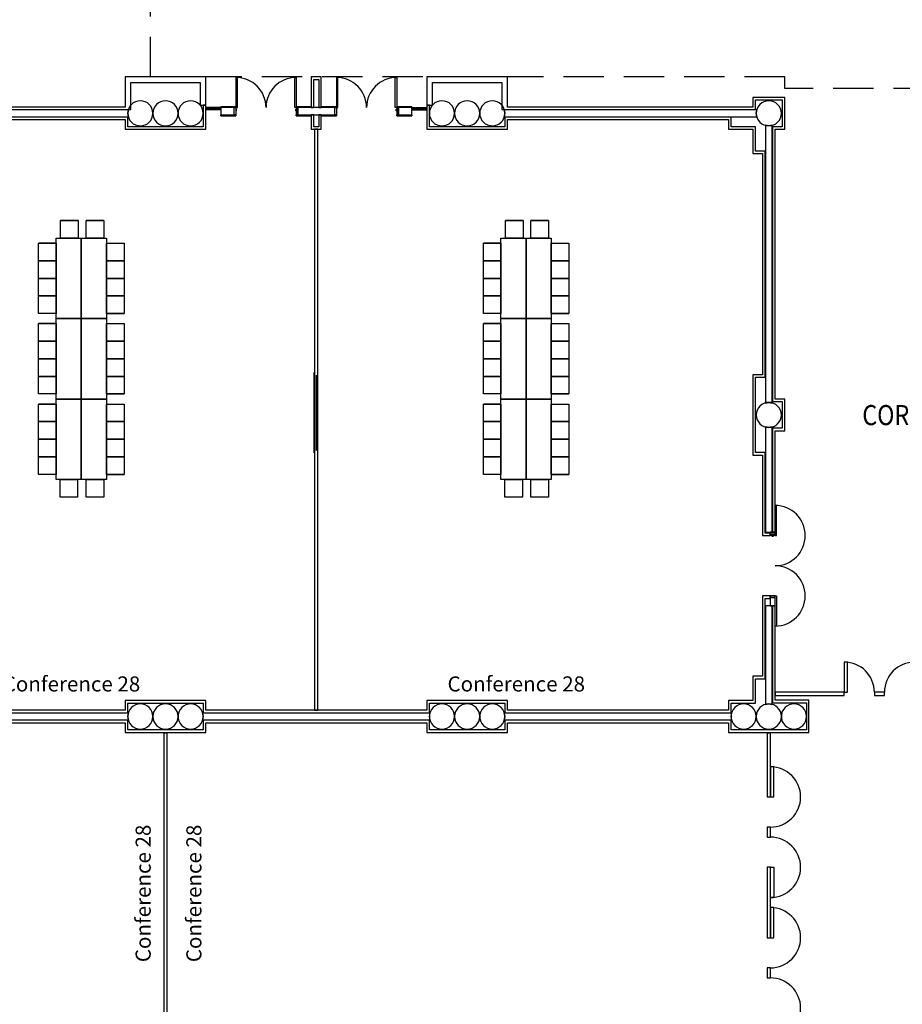
# Model space of a CAD drawing. Extents: x -3304 to 13937, y 587 to 12499.
# Drawn here: x 7234 to 8287, y 2869 to 4044 of the extents above; entities that cross this region are included whole.
import ezdxf

# ---------------------------------------------------------------- set-up
doc = ezdxf.new("R2010")
doc.units = 0
doc.header["$LTSCALE"] = 192
doc.header["$MEASUREMENT"] = 0
doc.linetypes.add('DASHED2', pattern=[0.375, 0.25, -0.125])
for name, color, linetype in [('A-COLS-EXTG-SCR', 250, 'Continuous'), ('A-DOOR', 150, 'Continuous'), ('A-GLAZ', 4, 'Continuous'), ('A-GLAZ-SILL', 63, 'Continuous'), ('A-WALL', 40, 'Continuous'), ('A-WALL-ABOV', 3, 'DASHED2'), ('A-WALL-EXTG-SCR', 250, 'Continuous'), ('A-WALL-FURD', 40, 'Continuous'), ('A-WALL-INFL', 80, 'Continuous'), ('A-WALL-MOVE', 60, 'Continuous'), ('S-COLS-EXTG-SCR', 250, 'Continuous')]:
    doc.layers.add(name, color=color, linetype=linetype)
doc.styles.add('TXT', font='txt_____.ttf')

# ---------------------------------------------------------------- blocks, each defined once
blk = doc.blocks.new('*U7')
at = {"style": 'TXT', "width": 0.85}
blk.add_text('CORRIDOR', height=24, dxfattribs=at).set_placement((2398.9, 3298))
blk = doc.blocks.new('A$C1E886D46')
at = {"color": 102}
for p, q in [((0, 5.5), (18, 5.5)), ((0, 5.5), (0, 4.2)), ((18, 4.2), (18, 5.5)), ((0, -5.5), (0, -4.2)), ((0, -5.5), (18, -5.5)), ((18, -4.2), (18, -5.5))]:
    blk.add_line(p, q, dxfattribs=at)

msp = doc.modelspace()

# ---------------------------------------------------------------- linework, layer by layer
for p, q in [((7303.4, 3804), (7282.4, 3804)), ((7303.4, 3804), (7282.4, 3804)), ((7282.4, 3783), (7282.4, 3804)), ((7282.4, 3804), (7303.4, 3804)), ((7303.4, 3804), (7282.4, 3804)), ((7282.4, 3783), (7282.4, 3804)), ((7282.4, 3804), (7303.4, 3804)), ((7303.4, 3804), (7282.4, 3804)), ((7303.4, 3804), (7303.4, 3783)), ((7303.4, 3804), (7303.4, 3783)), ((7333.9, 3804), (7312.9, 3804)), ((7333.9, 3804), (7312.9, 3804)), ((7312.9, 3783), (7312.9, 3804)), ((7312.9, 3804), (7333.9, 3804)), ((7333.9, 3804), (7312.9, 3804)), ((7312.9, 3783), (7312.9, 3804)), ((7312.9, 3804), (7333.9, 3804)), ((7333.9, 3804), (7312.9, 3804)), ((7333.9, 3804), (7333.9, 3783)), ((7333.9, 3804), (7333.9, 3783)), ((7834.2, 3804), (7813.2, 3804)), ((7834.2, 3804), (7813.2, 3804)), ((7813.2, 3783), (7813.2, 3804)), ((7813.2, 3804), (7834.2, 3804)), ((7834.2, 3804), (7813.2, 3804)), ((7813.2, 3783), (7813.2, 3804)), ((7813.2, 3804), (7834.2, 3804)), ((7834.2, 3804), (7813.2, 3804)), ((7834.2, 3804), (7834.2, 3783)), ((7834.2, 3804), (7834.2, 3783)), ((7864.7, 3804), (7843.7, 3804)), ((7864.7, 3804), (7843.7, 3804)), ((7843.7, 3783), (7843.7, 3804)), ((7843.7, 3804), (7864.7, 3804)), ((7864.7, 3804), (7843.7, 3804)), ((7843.7, 3783), (7843.7, 3804)), ((7843.7, 3804), (7864.7, 3804)), ((7864.7, 3804), (7843.7, 3804)), ((7864.7, 3804), (7864.7, 3783)), ((7864.7, 3804), (7864.7, 3783)), ((7256.1, 3756), (7256.1, 3777)), ((7256.1, 3777), (7277.1, 3777)), ((7277.1, 3777), (7256.1, 3777)), ((7256.1, 3756), (7256.1, 3777)), ((7256.1, 3777), (7277.1, 3777)), ((7277.1, 3777), (7256.1, 3777)), ((7277.1, 3687), (7277.1, 3783)), ((7277.1, 3783), (7307.1, 3783)), ((7277.1, 3777), (7277.1, 3756)), ((7277.1, 3777), (7277.1, 3756)), ((7303.4, 3783), (7282.4, 3783)), ((7303.4, 3783), (7282.4, 3783)), ((7307.1, 3783), (7307.1, 3687)), ((7307.1, 3687), (7307.1, 3783)), ((7307.1, 3783), (7337.1, 3783)), ((7333.9, 3783), (7312.9, 3783)), ((7333.9, 3783), (7312.9, 3783)), ((7337.1, 3783), (7337.1, 3687)), ((7337.1, 3756), (7337.1, 3777)), ((7337.1, 3777), (7358.1, 3777)), ((7337.1, 3756), (7337.1, 3777)), ((7337.1, 3777), (7358.1, 3777)), ((7358.1, 3777), (7358.1, 3756)), ((7358.1, 3777), (7358.1, 3756)), ((7786.9, 3756), (7786.9, 3777)), ((7786.9, 3777), (7807.9, 3777)), ((7807.9, 3777), (7786.9, 3777)), ((7786.9, 3756), (7786.9, 3777)), ((7786.9, 3777), (7807.9, 3777)), ((7807.9, 3777), (7786.9, 3777)), ((7807.9, 3687), (7807.9, 3783)), ((7807.9, 3783), (7837.9, 3783)), ((7807.9, 3777), (7807.9, 3756)), ((7807.9, 3777), (7807.9, 3756)), ((7834.2, 3783), (7813.2, 3783)), ((7834.2, 3783), (7813.2, 3783)), ((7837.9, 3783), (7837.9, 3687)), ((7837.9, 3687), (7837.9, 3783)), ((7837.9, 3783), (7867.9, 3783)), ((7864.7, 3783), (7843.7, 3783)), ((7864.7, 3783), (7843.7, 3783)), ((7867.9, 3783), (7867.9, 3687)), ((7867.9, 3756), (7867.9, 3777)), ((7867.9, 3777), (7888.9, 3777)), ((7867.9, 3756), (7867.9, 3777)), ((7867.9, 3777), (7888.9, 3777)), ((7888.9, 3777), (7888.9, 3756)), ((7888.9, 3777), (7888.9, 3756)), ((7277.1, 3756), (7256.1, 3756)), ((7277.1, 3756), (7256.1, 3756)), ((7256.1, 3735), (7256.1, 3756)), ((7256.1, 3756), (7277.1, 3756)), ((7277.1, 3756), (7256.1, 3756)), ((7256.1, 3735), (7256.1, 3756)), ((7256.1, 3756), (7277.1, 3756)), ((7277.1, 3756), (7256.1, 3756)), ((7277.1, 3756), (7277.1, 3735)), ((7277.1, 3756), (7277.1, 3735)), ((7337.1, 3735), (7337.1, 3756)), ((7337.1, 3756), (7358.1, 3756)), ((7337.1, 3735), (7337.1, 3756)), ((7337.1, 3756), (7358.1, 3756)), ((7358.1, 3756), (7337.1, 3756)), ((7337.1, 3756), (7358.1, 3756)), ((7358.1, 3756), (7337.1, 3756)), ((7337.1, 3756), (7358.1, 3756)), ((7358.1, 3756), (7358.1, 3735)), ((7358.1, 3756), (7358.1, 3735)), ((7807.9, 3756), (7786.9, 3756)), ((7807.9, 3756), (7786.9, 3756)), ((7786.9, 3735), (7786.9, 3756)), ((7786.9, 3756), (7807.9, 3756)), ((7807.9, 3756), (7786.9, 3756)), ((7786.9, 3735), (7786.9, 3756)), ((7786.9, 3756), (7807.9, 3756)), ((7807.9, 3756), (7786.9, 3756)), ((7807.9, 3756), (7807.9, 3735)), ((7807.9, 3756), (7807.9, 3735)), ((7867.9, 3735), (7867.9, 3756)), ((7867.9, 3756), (7888.9, 3756)), ((7867.9, 3735), (7867.9, 3756)), ((7867.9, 3756), (7888.9, 3756)), ((7888.9, 3756), (7867.9, 3756)), ((7867.9, 3756), (7888.9, 3756)), ((7888.9, 3756), (7867.9, 3756)), ((7867.9, 3756), (7888.9, 3756)), ((7888.9, 3756), (7888.9, 3735)), ((7888.9, 3756), (7888.9, 3735)), ((7256.1, 3714), (7256.1, 3735)), ((7256.1, 3735), (7277.1, 3735)), ((7277.1, 3735), (7256.1, 3735)), ((7256.1, 3714), (7256.1, 3735)), ((7256.1, 3735), (7277.1, 3735)), ((7277.1, 3735), (7256.1, 3735)), ((7277.1, 3735), (7256.1, 3735)), ((7277.1, 3735), (7256.1, 3735)), ((7277.1, 3735), (7277.1, 3714)), ((7277.1, 3735), (7277.1, 3714)), ((7358.1, 3735), (7337.1, 3735)), ((7337.1, 3735), (7358.1, 3735)), ((7358.1, 3735), (7337.1, 3735)), ((7337.1, 3735), (7358.1, 3735)), ((7337.1, 3714), (7337.1, 3735)), ((7337.1, 3735), (7358.1, 3735)), ((7337.1, 3714), (7337.1, 3735)), ((7337.1, 3735), (7358.1, 3735)), ((7358.1, 3735), (7358.1, 3714)), ((7358.1, 3735), (7358.1, 3714)), ((7786.9, 3714), (7786.9, 3735)), ((7786.9, 3735), (7807.9, 3735)), ((7807.9, 3735), (7786.9, 3735)), ((7786.9, 3714), (7786.9, 3735)), ((7786.9, 3735), (7807.9, 3735)), ((7807.9, 3735), (7786.9, 3735)), ((7807.9, 3735), (7786.9, 3735)), ((7807.9, 3735), (7786.9, 3735)), ((7807.9, 3735), (7807.9, 3714)), ((7807.9, 3735), (7807.9, 3714)), ((7888.9, 3735), (7867.9, 3735)), ((7867.9, 3735), (7888.9, 3735)), ((7888.9, 3735), (7867.9, 3735)), ((7867.9, 3735), (7888.9, 3735)), ((7867.9, 3714), (7867.9, 3735)), ((7867.9, 3735), (7888.9, 3735)), ((7867.9, 3714), (7867.9, 3735)), ((7867.9, 3735), (7888.9, 3735)), ((7888.9, 3735), (7888.9, 3714)), ((7888.9, 3735), (7888.9, 3714)), ((7277.1, 3714), (7256.1, 3714)), ((7277.1, 3714), (7256.1, 3714)), ((7256.1, 3693), (7256.1, 3714)), ((7256.1, 3714), (7277.1, 3714)), ((7277.1, 3714), (7256.1, 3714)), ((7256.1, 3693), (7256.1, 3714)), ((7256.1, 3714), (7277.1, 3714)), ((7277.1, 3714), (7256.1, 3714)), ((7277.1, 3714), (7277.1, 3693)), ((7277.1, 3714), (7277.1, 3693)), ((7337.1, 3693), (7337.1, 3714)), ((7337.1, 3714), (7358.1, 3714)), ((7337.1, 3693), (7337.1, 3714)), ((7337.1, 3714), (7358.1, 3714)), ((7358.1, 3714), (7337.1, 3714)), ((7337.1, 3714), (7358.1, 3714)), ((7358.1, 3714), (7337.1, 3714)), ((7337.1, 3714), (7358.1, 3714)), ((7358.1, 3714), (7358.1, 3693)), ((7358.1, 3714), (7358.1, 3693)), ((7807.9, 3714), (7786.9, 3714)), ((7807.9, 3714), (7786.9, 3714)), ((7786.9, 3693), (7786.9, 3714)), ((7786.9, 3714), (7807.9, 3714)), ((7807.9, 3714), (7786.9, 3714)), ((7786.9, 3693), (7786.9, 3714)), ((7786.9, 3714), (7807.9, 3714)), ((7807.9, 3714), (7786.9, 3714)), ((7807.9, 3714), (7807.9, 3693)), ((7807.9, 3714), (7807.9, 3693)), ((7867.9, 3693), (7867.9, 3714)), ((7867.9, 3714), (7888.9, 3714)), ((7867.9, 3693), (7867.9, 3714)), ((7867.9, 3714), (7888.9, 3714)), ((7888.9, 3714), (7867.9, 3714)), ((7867.9, 3714), (7888.9, 3714)), ((7888.9, 3714), (7867.9, 3714)), ((7867.9, 3714), (7888.9, 3714)), ((7888.9, 3714), (7888.9, 3693)), ((7888.9, 3714), (7888.9, 3693)), ((7277.1, 3693), (7256.1, 3693)), ((7277.1, 3693), (7256.1, 3693)), ((7358.1, 3693), (7337.1, 3693)), ((7337.1, 3693), (7358.1, 3693)), ((7358.1, 3693), (7337.1, 3693)), ((7337.1, 3693), (7358.1, 3693)), ((7807.9, 3693), (7786.9, 3693)), ((7807.9, 3693), (7786.9, 3693)), ((7888.9, 3693), (7867.9, 3693)), ((7867.9, 3693), (7888.9, 3693)), ((7888.9, 3693), (7867.9, 3693)), ((7867.9, 3693), (7888.9, 3693)), ((7256.1, 3660), (7256.1, 3681)), ((7256.1, 3681), (7277.1, 3681)), ((7277.1, 3681), (7256.1, 3681)), ((7256.1, 3660), (7256.1, 3681)), ((7256.1, 3681), (7277.1, 3681)), ((7277.1, 3681), (7256.1, 3681)), ((7277.1, 3591), (7277.1, 3687)), ((7277.1, 3687), (7307.1, 3687)), ((7307.1, 3687), (7277.1, 3687)), ((7277.1, 3681), (7277.1, 3660)), ((7277.1, 3681), (7277.1, 3660)), ((7307.1, 3687), (7307.1, 3591)), ((7337.1, 3687), (7307.1, 3687)), ((7307.1, 3591), (7307.1, 3687)), ((7307.1, 3687), (7337.1, 3687)), ((7337.1, 3687), (7337.1, 3591)), ((7337.1, 3660), (7337.1, 3681)), ((7337.1, 3681), (7358.1, 3681)), ((7337.1, 3660), (7337.1, 3681)), ((7337.1, 3681), (7358.1, 3681)), ((7358.1, 3681), (7358.1, 3660)), ((7358.1, 3681), (7358.1, 3660)), ((7786.9, 3660), (7786.9, 3681)), ((7786.9, 3681), (7807.9, 3681)), ((7807.9, 3681), (7786.9, 3681)), ((7786.9, 3660), (7786.9, 3681)), ((7786.9, 3681), (7807.9, 3681)), ((7807.9, 3681), (7786.9, 3681)), ((7807.9, 3591), (7807.9, 3687)), ((7807.9, 3687), (7837.9, 3687)), ((7837.9, 3687), (7807.9, 3687)), ((7807.9, 3681), (7807.9, 3660)), ((7807.9, 3681), (7807.9, 3660)), ((7837.9, 3687), (7837.9, 3591)), ((7867.9, 3687), (7837.9, 3687)), ((7837.9, 3591), (7837.9, 3687)), ((7837.9, 3687), (7867.9, 3687)), ((7867.9, 3687), (7867.9, 3591)), ((7867.9, 3660), (7867.9, 3681)), ((7867.9, 3681), (7888.9, 3681)), ((7867.9, 3660), (7867.9, 3681)), ((7867.9, 3681), (7888.9, 3681)), ((7888.9, 3681), (7888.9, 3660)), ((7888.9, 3681), (7888.9, 3660)), ((7277.1, 3660), (7256.1, 3660)), ((7277.1, 3660), (7256.1, 3660)), ((7256.1, 3639), (7256.1, 3660)), ((7256.1, 3660), (7277.1, 3660)), ((7277.1, 3660), (7256.1, 3660)), ((7256.1, 3639), (7256.1, 3660)), ((7256.1, 3660), (7277.1, 3660)), ((7277.1, 3660), (7256.1, 3660)), ((7277.1, 3660), (7277.1, 3639)), ((7277.1, 3660), (7277.1, 3639)), ((7337.1, 3639), (7337.1, 3660)), ((7337.1, 3660), (7358.1, 3660)), ((7337.1, 3639), (7337.1, 3660)), ((7337.1, 3660), (7358.1, 3660)), ((7358.1, 3660), (7337.1, 3660)), ((7337.1, 3660), (7358.1, 3660)), ((7358.1, 3660), (7337.1, 3660)), ((7337.1, 3660), (7358.1, 3660)), ((7358.1, 3660), (7358.1, 3639)), ((7358.1, 3660), (7358.1, 3639)), ((7807.9, 3660), (7786.9, 3660)), ((7807.9, 3660), (7786.9, 3660)), ((7786.9, 3639), (7786.9, 3660)), ((7786.9, 3660), (7807.9, 3660)), ((7807.9, 3660), (7786.9, 3660)), ((7786.9, 3639), (7786.9, 3660)), ((7786.9, 3660), (7807.9, 3660)), ((7807.9, 3660), (7786.9, 3660)), ((7807.9, 3660), (7807.9, 3639)), ((7807.9, 3660), (7807.9, 3639)), ((7867.9, 3639), (7867.9, 3660)), ((7867.9, 3660), (7888.9, 3660)), ((7867.9, 3639), (7867.9, 3660)), ((7867.9, 3660), (7888.9, 3660)), ((7888.9, 3660), (7867.9, 3660)), ((7867.9, 3660), (7888.9, 3660)), ((7888.9, 3660), (7867.9, 3660)), ((7867.9, 3660), (7888.9, 3660)), ((7888.9, 3660), (7888.9, 3639)), ((7888.9, 3660), (7888.9, 3639)), ((7256.1, 3618), (7256.1, 3639)), ((7256.1, 3639), (7277.1, 3639)), ((7277.1, 3639), (7256.1, 3639)), ((7256.1, 3618), (7256.1, 3639)), ((7256.1, 3639), (7277.1, 3639)), ((7277.1, 3639), (7256.1, 3639)), ((7277.1, 3639), (7256.1, 3639)), ((7277.1, 3639), (7256.1, 3639)), ((7277.1, 3639), (7277.1, 3618)), ((7277.1, 3639), (7277.1, 3618)), ((7358.1, 3639), (7337.1, 3639)), ((7337.1, 3639), (7358.1, 3639)), ((7358.1, 3639), (7337.1, 3639)), ((7337.1, 3639), (7358.1, 3639)), ((7337.1, 3618), (7337.1, 3639)), ((7337.1, 3639), (7358.1, 3639)), ((7337.1, 3618), (7337.1, 3639)), ((7337.1, 3639), (7358.1, 3639)), ((7358.1, 3639), (7358.1, 3618)), ((7358.1, 3639), (7358.1, 3618)), ((7786.9, 3618), (7786.9, 3639)), ((7786.9, 3639), (7807.9, 3639)), ((7807.9, 3639), (7786.9, 3639)), ((7786.9, 3618), (7786.9, 3639)), ((7786.9, 3639), (7807.9, 3639)), ((7807.9, 3639), (7786.9, 3639)), ((7807.9, 3639), (7786.9, 3639)), ((7807.9, 3639), (7786.9, 3639)), ((7807.9, 3639), (7807.9, 3618)), ((7807.9, 3639), (7807.9, 3618)), ((7888.9, 3639), (7867.9, 3639)), ((7867.9, 3639), (7888.9, 3639)), ((7888.9, 3639), (7867.9, 3639)), ((7867.9, 3639), (7888.9, 3639)), ((7867.9, 3618), (7867.9, 3639)), ((7867.9, 3639), (7888.9, 3639)), ((7867.9, 3618), (7867.9, 3639)), ((7867.9, 3639), (7888.9, 3639)), ((7888.9, 3639), (7888.9, 3618)), ((7888.9, 3639), (7888.9, 3618)), ((7277.1, 3618), (7256.1, 3618)), ((7277.1, 3618), (7256.1, 3618)), ((7256.1, 3597), (7256.1, 3618)), ((7256.1, 3618), (7277.1, 3618)), ((7277.1, 3618), (7256.1, 3618)), ((7256.1, 3597), (7256.1, 3618)), ((7256.1, 3618), (7277.1, 3618)), ((7277.1, 3618), (7256.1, 3618)), ((7277.1, 3618), (7277.1, 3597)), ((7277.1, 3618), (7277.1, 3597)), ((7337.1, 3597), (7337.1, 3618)), ((7337.1, 3618), (7358.1, 3618)), ((7337.1, 3597), (7337.1, 3618)), ((7337.1, 3618), (7358.1, 3618)), ((7358.1, 3618), (7337.1, 3618)), ((7337.1, 3618), (7358.1, 3618)), ((7358.1, 3618), (7337.1, 3618)), ((7337.1, 3618), (7358.1, 3618)), ((7358.1, 3618), (7358.1, 3597)), ((7358.1, 3618), (7358.1, 3597)), ((7807.9, 3618), (7786.9, 3618)), ((7807.9, 3618), (7786.9, 3618)), ((7786.9, 3597), (7786.9, 3618)), ((7786.9, 3618), (7807.9, 3618)), ((7807.9, 3618), (7786.9, 3618)), ((7786.9, 3597), (7786.9, 3618)), ((7786.9, 3618), (7807.9, 3618)), ((7807.9, 3618), (7786.9, 3618)), ((7807.9, 3618), (7807.9, 3597)), ((7807.9, 3618), (7807.9, 3597)), ((7867.9, 3597), (7867.9, 3618)), ((7867.9, 3618), (7888.9, 3618)), ((7867.9, 3597), (7867.9, 3618)), ((7867.9, 3618), (7888.9, 3618)), ((7888.9, 3618), (7867.9, 3618)), ((7867.9, 3618), (7888.9, 3618)), ((7888.9, 3618), (7867.9, 3618)), ((7867.9, 3618), (7888.9, 3618)), ((7888.9, 3618), (7888.9, 3597)), ((7888.9, 3618), (7888.9, 3597)), ((7277.1, 3597), (7256.1, 3597)), ((7277.1, 3597), (7256.1, 3597)), ((7358.1, 3597), (7337.1, 3597)), ((7337.1, 3597), (7358.1, 3597)), ((7358.1, 3597), (7337.1, 3597)), ((7337.1, 3597), (7358.1, 3597)), ((7807.9, 3597), (7786.9, 3597)), ((7807.9, 3597), (7786.9, 3597)), ((7888.9, 3597), (7867.9, 3597)), ((7867.9, 3597), (7888.9, 3597)), ((7888.9, 3597), (7867.9, 3597)), ((7867.9, 3597), (7888.9, 3597)), ((7256.1, 3564), (7256.1, 3585)), ((7256.1, 3585), (7277.1, 3585)), ((7277.1, 3585), (7256.1, 3585)), ((7256.1, 3564), (7256.1, 3585)), ((7256.1, 3585), (7277.1, 3585)), ((7277.1, 3585), (7256.1, 3585)), ((7277.1, 3495), (7277.1, 3591)), ((7277.1, 3591), (7307.1, 3591)), ((7307.1, 3591), (7277.1, 3591)), ((7277.1, 3585), (7277.1, 3564)), ((7277.1, 3585), (7277.1, 3564)), ((7307.1, 3591), (7307.1, 3495)), ((7337.1, 3591), (7307.1, 3591)), ((7307.1, 3495), (7307.1, 3591)), ((7307.1, 3591), (7337.1, 3591)), ((7337.1, 3591), (7337.1, 3495)), ((7337.1, 3564), (7337.1, 3585)), ((7337.1, 3585), (7358.1, 3585)), ((7337.1, 3564), (7337.1, 3585)), ((7337.1, 3585), (7358.1, 3585)), ((7358.1, 3585), (7358.1, 3564)), ((7358.1, 3585), (7358.1, 3564)), ((7786.9, 3564), (7786.9, 3585)), ((7786.9, 3585), (7807.9, 3585)), ((7807.9, 3585), (7786.9, 3585)), ((7786.9, 3564), (7786.9, 3585)), ((7786.9, 3585), (7807.9, 3585)), ((7807.9, 3585), (7786.9, 3585)), ((7807.9, 3495), (7807.9, 3591)), ((7807.9, 3591), (7837.9, 3591)), ((7837.9, 3591), (7807.9, 3591)), ((7807.9, 3585), (7807.9, 3564)), ((7807.9, 3585), (7807.9, 3564)), ((7837.9, 3591), (7837.9, 3495)), ((7867.9, 3591), (7837.9, 3591)), ((7837.9, 3495), (7837.9, 3591)), ((7837.9, 3591), (7867.9, 3591)), ((7867.9, 3591), (7867.9, 3495)), ((7867.9, 3564), (7867.9, 3585)), ((7867.9, 3585), (7888.9, 3585)), ((7867.9, 3564), (7867.9, 3585)), ((7867.9, 3585), (7888.9, 3585)), ((7888.9, 3585), (7888.9, 3564)), ((7888.9, 3585), (7888.9, 3564)), ((7277.1, 3564), (7256.1, 3564)), ((7277.1, 3564), (7256.1, 3564)), ((7256.1, 3543), (7256.1, 3564)), ((7256.1, 3564), (7277.1, 3564)), ((7277.1, 3564), (7256.1, 3564)), ((7256.1, 3543), (7256.1, 3564)), ((7256.1, 3564), (7277.1, 3564)), ((7277.1, 3564), (7256.1, 3564)), ((7277.1, 3564), (7277.1, 3543)), ((7277.1, 3564), (7277.1, 3543)), ((7337.1, 3543), (7337.1, 3564)), ((7337.1, 3564), (7358.1, 3564)), ((7337.1, 3543), (7337.1, 3564)), ((7337.1, 3564), (7358.1, 3564)), ((7358.1, 3564), (7337.1, 3564)), ((7337.1, 3564), (7358.1, 3564)), ((7358.1, 3564), (7337.1, 3564)), ((7337.1, 3564), (7358.1, 3564)), ((7358.1, 3564), (7358.1, 3543)), ((7358.1, 3564), (7358.1, 3543)), ((7807.9, 3564), (7786.9, 3564)), ((7807.9, 3564), (7786.9, 3564)), ((7786.9, 3543), (7786.9, 3564)), ((7786.9, 3564), (7807.9, 3564)), ((7807.9, 3564), (7786.9, 3564)), ((7786.9, 3543), (7786.9, 3564)), ((7786.9, 3564), (7807.9, 3564)), ((7807.9, 3564), (7786.9, 3564)), ((7807.9, 3564), (7807.9, 3543)), ((7807.9, 3564), (7807.9, 3543)), ((7867.9, 3543), (7867.9, 3564)), ((7867.9, 3564), (7888.9, 3564)), ((7867.9, 3543), (7867.9, 3564)), ((7867.9, 3564), (7888.9, 3564)), ((7888.9, 3564), (7867.9, 3564)), ((7867.9, 3564), (7888.9, 3564)), ((7888.9, 3564), (7867.9, 3564)), ((7867.9, 3564), (7888.9, 3564)), ((7888.9, 3564), (7888.9, 3543)), ((7888.9, 3564), (7888.9, 3543)), ((7256.1, 3522), (7256.1, 3543)), ((7256.1, 3543), (7277.1, 3543)), ((7277.1, 3543), (7256.1, 3543)), ((7256.1, 3522), (7256.1, 3543)), ((7256.1, 3543), (7277.1, 3543)), ((7277.1, 3543), (7256.1, 3543)), ((7277.1, 3543), (7256.1, 3543)), ((7277.1, 3543), (7256.1, 3543)), ((7277.1, 3543), (7277.1, 3522)), ((7277.1, 3543), (7277.1, 3522)), ((7358.1, 3543), (7337.1, 3543)), ((7337.1, 3543), (7358.1, 3543)), ((7358.1, 3543), (7337.1, 3543)), ((7337.1, 3543), (7358.1, 3543)), ((7337.1, 3522), (7337.1, 3543)), ((7337.1, 3543), (7358.1, 3543)), ((7337.1, 3522), (7337.1, 3543)), ((7337.1, 3543), (7358.1, 3543)), ((7358.1, 3543), (7358.1, 3522)), ((7358.1, 3543), (7358.1, 3522)), ((7786.9, 3522), (7786.9, 3543)), ((7786.9, 3543), (7807.9, 3543)), ((7807.9, 3543), (7786.9, 3543)), ((7786.9, 3522), (7786.9, 3543)), ((7786.9, 3543), (7807.9, 3543)), ((7807.9, 3543), (7786.9, 3543)), ((7807.9, 3543), (7786.9, 3543)), ((7807.9, 3543), (7786.9, 3543)), ((7807.9, 3543), (7807.9, 3522)), ((7807.9, 3543), (7807.9, 3522)), ((7888.9, 3543), (7867.9, 3543)), ((7867.9, 3543), (7888.9, 3543)), ((7888.9, 3543), (7867.9, 3543)), ((7867.9, 3543), (7888.9, 3543)), ((7867.9, 3522), (7867.9, 3543)), ((7867.9, 3543), (7888.9, 3543)), ((7867.9, 3522), (7867.9, 3543)), ((7867.9, 3543), (7888.9, 3543)), ((7888.9, 3543), (7888.9, 3522)), ((7888.9, 3543), (7888.9, 3522)), ((7277.1, 3522), (7256.1, 3522)), ((7277.1, 3522), (7256.1, 3522)), ((7256.1, 3501), (7256.1, 3522)), ((7256.1, 3522), (7277.1, 3522)), ((7277.1, 3522), (7256.1, 3522)), ((7256.1, 3501), (7256.1, 3522)), ((7256.1, 3522), (7277.1, 3522)), ((7277.1, 3522), (7256.1, 3522)), ((7277.1, 3522), (7277.1, 3501)), ((7277.1, 3522), (7277.1, 3501)), ((7337.1, 3501), (7337.1, 3522)), ((7337.1, 3522), (7358.1, 3522)), ((7337.1, 3501), (7337.1, 3522)), ((7337.1, 3522), (7358.1, 3522)), ((7358.1, 3522), (7337.1, 3522)), ((7337.1, 3522), (7358.1, 3522)), ((7358.1, 3522), (7337.1, 3522)), ((7337.1, 3522), (7358.1, 3522)), ((7358.1, 3522), (7358.1, 3501)), ((7358.1, 3522), (7358.1, 3501)), ((7807.9, 3522), (7786.9, 3522)), ((7807.9, 3522), (7786.9, 3522)), ((7786.9, 3501), (7786.9, 3522)), ((7786.9, 3522), (7807.9, 3522)), ((7807.9, 3522), (7786.9, 3522)), ((7786.9, 3501), (7786.9, 3522)), ((7786.9, 3522), (7807.9, 3522)), ((7807.9, 3522), (7786.9, 3522)), ((7807.9, 3522), (7807.9, 3501)), ((7807.9, 3522), (7807.9, 3501)), ((7867.9, 3501), (7867.9, 3522)), ((7867.9, 3522), (7888.9, 3522)), ((7867.9, 3501), (7867.9, 3522)), ((7867.9, 3522), (7888.9, 3522)), ((7888.9, 3522), (7867.9, 3522)), ((7867.9, 3522), (7888.9, 3522)), ((7888.9, 3522), (7867.9, 3522)), ((7867.9, 3522), (7888.9, 3522)), ((7888.9, 3522), (7888.9, 3501)), ((7888.9, 3522), (7888.9, 3501)), ((7277.1, 3501), (7256.1, 3501)), ((7277.1, 3501), (7256.1, 3501)), ((7307.1, 3495), (7277.1, 3495)), ((7302.7, 3495), (7281.7, 3495)), ((7302.7, 3495), (7281.7, 3495)), ((7281.7, 3474), (7281.7, 3495)), ((7281.7, 3495), (7302.7, 3495)), ((7302.7, 3495), (7281.7, 3495)), ((7281.7, 3474), (7281.7, 3495)), ((7281.7, 3495), (7302.7, 3495)), ((7302.7, 3495), (7281.7, 3495)), ((7302.7, 3495), (7302.7, 3474)), ((7302.7, 3495), (7302.7, 3474)), ((7337.1, 3495), (7307.1, 3495)), ((7333.9, 3495), (7312.9, 3495)), ((7333.9, 3495), (7312.9, 3495)), ((7312.9, 3474), (7312.9, 3495)), ((7312.9, 3495), (7333.9, 3495)), ((7333.9, 3495), (7312.9, 3495)), ((7312.9, 3474), (7312.9, 3495)), ((7312.9, 3495), (7333.9, 3495)), ((7333.9, 3495), (7312.9, 3495)), ((7333.9, 3495), (7333.9, 3474)), ((7333.9, 3495), (7333.9, 3474)), ((7358.1, 3501), (7337.1, 3501)), ((7337.1, 3501), (7358.1, 3501)), ((7358.1, 3501), (7337.1, 3501)), ((7337.1, 3501), (7358.1, 3501)), ((7807.9, 3501), (7786.9, 3501)), ((7807.9, 3501), (7786.9, 3501)), ((7837.9, 3495), (7807.9, 3495)), ((7833.4, 3495), (7812.4, 3495)), ((7833.4, 3495), (7812.4, 3495)), ((7812.4, 3474), (7812.4, 3495)), ((7812.4, 3495), (7833.4, 3495)), ((7833.4, 3495), (7812.4, 3495)), ((7812.4, 3474), (7812.4, 3495)), ((7812.4, 3495), (7833.4, 3495)), ((7833.4, 3495), (7812.4, 3495)), ((7833.4, 3495), (7833.4, 3474)), ((7833.4, 3495), (7833.4, 3474)), ((7867.9, 3495), (7837.9, 3495)), ((7864.7, 3495), (7843.7, 3495)), ((7864.7, 3495), (7843.7, 3495)), ((7843.7, 3474), (7843.7, 3495)), ((7843.7, 3495), (7864.7, 3495)), ((7864.7, 3495), (7843.7, 3495)), ((7843.7, 3474), (7843.7, 3495)), ((7843.7, 3495), (7864.7, 3495)), ((7864.7, 3495), (7843.7, 3495)), ((7864.7, 3495), (7864.7, 3474)), ((7864.7, 3495), (7864.7, 3474)), ((7888.9, 3501), (7867.9, 3501)), ((7867.9, 3501), (7888.9, 3501)), ((7888.9, 3501), (7867.9, 3501)), ((7867.9, 3501), (7888.9, 3501)), ((7302.7, 3474), (7281.7, 3474)), ((7302.7, 3474), (7281.7, 3474)), ((7333.9, 3474), (7312.9, 3474)), ((7333.9, 3474), (7312.9, 3474)), ((7833.4, 3474), (7812.4, 3474)), ((7833.4, 3474), (7812.4, 3474)), ((7864.7, 3474), (7843.7, 3474)), ((7864.7, 3474), (7843.7, 3474))]:
    msp.add_line(p, q)
at = {"layer": 'A-COLS-EXTG-SCR', "color": 250, "linetype": 'Continuous'}
for centre, start, end in [((7377.5, 3932), 0, 180), ((7437.5, 3932), 0, 180), ((7737.5, 3932), 0, 180), ((7797.5, 3932), 0, 180), ((7377.5, 3932), 180, 0), ((7437.5, 3932), 180, 0), ((7737.5, 3932), 180, 0), ((7797.5, 3932), 180, 0), ((7377.5, 3212), 0, 180), ((7437.5, 3212), 0, 180), ((7737.5, 3212), 0, 180), ((7797.5, 3212), 0, 180), ((8097.5, 3212), 0, 180), ((8157.5, 3212), 0, 180), ((7377.5, 3212), 180, 0), ((7437.5, 3212), 180, 0), ((7737.5, 3212), 180, 0), ((7797.5, 3212), 180, 0), ((8097.5, 3212), 180, 0), ((8157.5, 3212), 180, 0)]:
    msp.add_arc(centre, 15, start, end, dxfattribs=at)
at = {"layer": 'A-DOOR', "color": 150, "linetype": 'Continuous'}
for points in [[(7491.5, 3938.8), (7493.3, 3938.8), (7493.3, 3974.8), (7491.5, 3974.8)], [(7563.5, 3938.8), (7561.8, 3938.8), (7561.8, 3974.8), (7563.5, 3974.8)], [(7611.5, 3938.8), (7613.3, 3938.8), (7613.3, 3974.8), (7611.5, 3974.8)], [(7683.5, 3938.8), (7681.8, 3938.8), (7681.8, 3974.8), (7683.5, 3974.8)], [(7491.5, 3930.3), (7489.5, 3930.3), (7489.5, 3938.8), (7491.5, 3938.8)], [(7563.5, 3930.3), (7565.5, 3930.3), (7565.5, 3938.8), (7563.5, 3938.8)], [(7611.5, 3930.3), (7609.5, 3930.3), (7609.5, 3938.8), (7611.5, 3938.8)], [(7683.5, 3930.3), (7685.5, 3930.3), (7685.5, 3938.8), (7683.5, 3938.8)], [(7491.5, 3935), (7492.2, 3935), (7492.2, 3937), (7491.5, 3937)], [(7563.5, 3935), (7562.9, 3935), (7562.9, 3937), (7563.5, 3937)], [(7611.5, 3935), (7612.2, 3935), (7612.2, 3937), (7611.5, 3937)], [(7683.5, 3935), (7682.9, 3935), (7682.9, 3937), (7683.5, 3937)], [(8135, 3428), (8136.8, 3428), (8136.8, 3464), (8135, 3464)], [(8129, 3428), (8129, 3430), (8135, 3430), (8135, 3428)], [(8131.3, 3428), (8131.3, 3427.4), (8133.3, 3427.4), (8133.3, 3428)], [(8129, 3356), (8129, 3354), (8135, 3354), (8135, 3356)], [(8131.3, 3356), (8131.3, 3356.6), (8133.3, 3356.6), (8133.3, 3356)], [(8135, 3356), (8136.8, 3356), (8136.8, 3320), (8135, 3320)]]:
    msp.add_lwpolyline(points, close=True, dxfattribs=at)
for centre, start, end in [((7491.5, 3938.8), 0, 90), ((7563.5, 3938.8), 90, 180), ((7611.5, 3938.8), 0, 90), ((7683.5, 3938.8), 90, 180), ((8135, 3428), 270, 90), ((8135, 3356), 270, 90)]:
    msp.add_arc(centre, 36, start, end, dxfattribs=at)
at = {"layer": 'A-GLAZ'}
for p, q in [((7473.5, 3937.8), (7455.5, 3937.8)), ((7701.5, 3937.8), (7719.5, 3937.8)), ((7473.5, 3937), (7455.5, 3937)), ((7701.5, 3937), (7719.5, 3937))]:
    msp.add_line(p, q, dxfattribs=at)
at = {"layer": 'A-GLAZ-SILL'}
for p, q in [((7473.5, 3938.8), (7455.5, 3938.8)), ((7701.5, 3938.8), (7719.5, 3938.8)), ((7473.5, 3936), (7455.5, 3936)), ((7701.5, 3936), (7719.5, 3936))]:
    msp.add_line(p, q, dxfattribs=at)
at = {"layer": 'A-WALL', "color": 40, "linetype": 'Continuous'}
for p, q in [((8135, 3432), (8129, 3432)), ((8129, 3432), (8129, 3430)), ((8135, 3430), (8135, 3432)), ((8129, 3430), (8135, 3430)), ((8135, 3354), (8129, 3354)), ((8129, 3354), (8129, 3344)), ((8135, 3344), (8135, 3354)), ((8129, 3344), (8135, 3344))]:
    msp.add_line(p, q, dxfattribs=at)
at = {"layer": 'A-WALL-ABOV'}
msp.add_lwpolyline([(8828.5, 3961.5), (8146.5, 3961.5), (8146.5, 3975.5), (7389.5, 3975.5), (7389.5, 4259), (9219.5, 4259)], dxfattribs=at)
at = {"layer": 'A-WALL-EXTG-SCR', "color": 250, "linetype": 'Continuous'}
for p, q in [((7363.3, 3936), (7061.7, 3936)), ((7061.7, 3928), (7363.3, 3928)), ((7362.5, 3932), (7363.3, 3936)), ((7363.3, 3928), (7362.5, 3932)), ((7811.7, 3936), (7812.5, 3932)), ((8113.3, 3936), (7811.7, 3936)), ((7812.5, 3932), (7811.7, 3928)), ((7811.7, 3928), (8113.3, 3928)), ((8112.5, 3932), (8113.3, 3936)), ((8113.3, 3928), (8112.5, 3932)), ((8127.5, 3917), (8123.5, 3917.8)), ((8123.5, 3917.8), (8123.5, 3586.2)), ((8131.5, 3917.8), (8127.5, 3917)), ((8131.5, 3586.2), (8131.5, 3917.8)), ((8123.5, 3586.2), (8127.5, 3587)), ((8127.5, 3587), (8131.5, 3586.2)), ((8127.5, 3557), (8123.5, 3557.8)), ((8123.5, 3557.8), (8123.5, 3432)), ((8131.5, 3557.8), (8127.5, 3557)), ((8131.5, 3432), (8131.5, 3557.8)), ((8123.5, 3432), (8131.5, 3432)), ((8131.5, 3344), (8123.5, 3344)), ((8123.5, 3344), (8123.5, 3226.2)), ((8131.5, 3226.2), (8131.5, 3344)), ((8123.5, 3226.2), (8127.5, 3227)), ((8127.5, 3227), (8131.5, 3226.2)), ((7363.3, 3216), (7091.7, 3216)), ((7362.5, 3212), (7363.3, 3216)), ((7363.3, 3208), (7362.5, 3212)), ((7391.7, 3216), (7392.5, 3212)), ((7393.3, 3216), (7391.7, 3216)), ((7392.5, 3212), (7391.7, 3208)), ((7392.5, 3212), (7393.3, 3216)), ((7393.3, 3208), (7392.5, 3212)), ((7423.3, 3216), (7421.7, 3216)), ((7421.7, 3216), (7422.5, 3212)), ((7422.5, 3212), (7421.7, 3208)), ((7422.5, 3212), (7423.3, 3216)), ((7423.3, 3208), (7422.5, 3212)), ((7723.3, 3216), (7451.7, 3216)), ((7451.7, 3216), (7452.5, 3212)), ((7452.5, 3212), (7451.7, 3208)), ((7722.5, 3212), (7723.3, 3216)), ((7723.3, 3208), (7722.5, 3212)), ((7751.7, 3216), (7752.5, 3212)), ((7753.3, 3216), (7751.7, 3216)), ((7752.5, 3212), (7751.7, 3208)), ((7752.5, 3212), (7753.3, 3216)), ((7753.3, 3208), (7752.5, 3212)), ((7783.3, 3216), (7781.7, 3216)), ((7781.7, 3216), (7782.5, 3212)), ((7782.5, 3212), (7781.7, 3208)), ((7782.5, 3212), (7783.3, 3216)), ((7783.3, 3208), (7782.5, 3212)), ((7811.7, 3216), (7812.5, 3212)), ((8083.3, 3216), (7811.7, 3216)), ((7812.5, 3212), (7811.7, 3208)), ((8082.5, 3212), (8083.3, 3216)), ((8083.3, 3208), (8082.5, 3212)), ((8111.7, 3216), (8112.5, 3212)), ((8113.3, 3216), (8111.7, 3216)), ((8112.5, 3212), (8111.7, 3208)), ((8112.5, 3212), (8113.3, 3216)), ((8113.3, 3208), (8112.5, 3212)), ((8143.3, 3216), (8141.7, 3216)), ((8141.7, 3216), (8142.5, 3212)), ((8142.5, 3212), (8141.7, 3208)), ((8142.5, 3212), (8143.3, 3216)), ((8143.3, 3208), (8142.5, 3212)), ((7091.7, 3208), (7363.3, 3208)), ((7391.7, 3208), (7393.3, 3208)), ((7421.7, 3208), (7423.3, 3208)), ((7451.7, 3208), (7723.3, 3208)), ((7751.7, 3208), (7753.3, 3208)), ((7781.7, 3208), (7783.3, 3208)), ((7811.7, 3208), (8083.3, 3208)), ((8111.7, 3208), (8113.3, 3208)), ((8141.7, 3208), (8143.3, 3208))]:
    msp.add_line(p, q, dxfattribs=at)
at = {"layer": 'A-WALL-FURD', "color": 40, "linetype": 'Continuous'}
for p, q in [((7455.5, 3975.5), (7359.5, 3975.5)), ((7359.5, 3975.5), (7359.5, 3939.5)), ((7455.5, 3941.7), (7455.5, 3975.5)), ((7581.5, 3975.5), (7581.5, 3938.8)), ((7593.5, 3975.5), (7581.5, 3975.5)), ((7584.5, 3938.8), (7584.5, 3972.5)), ((7584.5, 3972.5), (7590.5, 3972.5)), ((7590.5, 3972.5), (7590.5, 3938.8)), ((7593.5, 3938.8), (7593.5, 3975.5)), ((7815.5, 3975.5), (7719.5, 3975.5)), ((7719.5, 3975.5), (7719.5, 3941.6)), ((7815.5, 3939.5), (7815.5, 3975.5)), ((7366.2, 3968.9), (7448.9, 3968.9)), ((7366.2, 3936.5), (7366.2, 3968.9)), ((7448.9, 3968.9), (7448.9, 3941.7)), ((7726.2, 3968.9), (7808.9, 3968.9)), ((7726.2, 3941.6), (7726.2, 3968.9)), ((7808.9, 3968.9), (7808.9, 3936.5)), ((8108.5, 3951), (8108.5, 3939.5)), ((8146.5, 3951), (8108.5, 3951)), ((8146.5, 3913), (8146.5, 3951)), ((7359.5, 3939.5), (7066.5, 3939.5)), ((7448.9, 3941.7), (7455.5, 3941.7)), ((7455.5, 3941.7), (7452.5, 3941.7)), ((7452.5, 3941.7), (7452.5, 3916)), ((7455.5, 3913), (7455.5, 3941.7)), ((7581.5, 3938.8), (7584.5, 3938.8)), ((7590.5, 3938.8), (7593.5, 3938.8)), ((7719.5, 3941.6), (7726.2, 3941.6)), ((7722.5, 3941.6), (7719.5, 3941.6)), ((7719.5, 3941.6), (7719.5, 3913)), ((7722.5, 3916), (7722.5, 3941.6)), ((8108.5, 3939.5), (7815.5, 3939.5)), ((8111.5, 3936.5), (8111.5, 3948)), ((8111.5, 3948), (8143.5, 3948)), ((8143.5, 3948), (8143.5, 3916)), ((7063.5, 3936.5), (7366.2, 3936.5)), ((7362.5, 3927.5), (7098.1, 3927.5)), ((7362.5, 3916), (7362.5, 3927.5)), ((7584.5, 3930.3), (7581.5, 3930.3)), ((7581.5, 3930.3), (7581.5, 3913)), ((7584.5, 3916), (7584.5, 3930.3)), ((7593.5, 3930.3), (7590.5, 3930.3)), ((7590.5, 3930.3), (7590.5, 3916)), ((7593.5, 3913), (7593.5, 3930.3)), ((7808.9, 3936.5), (8111.5, 3936.5)), ((7812.5, 3927.5), (7812.5, 3916)), ((8082.5, 3927.5), (7812.5, 3927.5)), ((8082.5, 3916), (8082.5, 3927.5)), ((7101.1, 3924.5), (7359.5, 3924.5)), ((7359.5, 3924.5), (7359.5, 3913)), ((7452.5, 3916), (7362.5, 3916)), ((7590.5, 3916), (7584.5, 3916)), ((7812.5, 3916), (7722.5, 3916)), ((7815.5, 3913), (7815.5, 3924.5)), ((7815.5, 3924.5), (8079.5, 3924.5)), ((8079.5, 3924.5), (8079.5, 3913)), ((8111.5, 3916), (8082.5, 3916)), ((8111.5, 3887), (8111.5, 3916)), ((8143.5, 3916), (8132, 3916)), ((8132, 3916), (8132, 3588)), ((7359.5, 3913), (7455.5, 3913)), ((7581.5, 3913), (7593.5, 3913)), ((7719.5, 3913), (7815.5, 3913)), ((8079.5, 3913), (8108.5, 3913)), ((8108.5, 3913), (8108.5, 3884)), ((8135, 3913), (8146.5, 3913)), ((8135, 3591), (8135, 3913)), ((8108.5, 3884), (8120, 3884)), ((8123, 3887), (8111.5, 3887)), ((8120, 3884), (8120, 3620)), ((8123, 3617), (8123, 3887)), ((7584.6, 3622.6), (7584.6, 3526.6)), ((8108.5, 3620), (8108.5, 3524)), ((8120, 3620), (8108.5, 3620)), ((7587.6, 3529.6), (7587.6, 3619.6)), ((8111.5, 3527), (8111.5, 3617)), ((8111.5, 3617), (8123, 3617)), ((8132, 3588), (8143.5, 3588)), ((8146.5, 3591), (8135, 3591)), ((8143.5, 3588), (8143.5, 3556)), ((8146.5, 3553), (8146.5, 3591)), ((8132, 3556), (8132, 3432)), ((8143.5, 3556), (8132, 3556)), ((8135, 3432), (8135, 3553)), ((8135, 3553), (8146.5, 3553)), ((8123, 3527), (8111.5, 3527)), ((8123, 3431), (8123, 3527)), ((8108.5, 3524), (8120, 3524)), ((8120, 3524), (8120, 3428)), ((8132, 3432), (8135, 3432)), ((8120, 3428), (8129, 3428)), ((8129, 3431), (8123, 3431)), ((8129, 3428), (8129, 3431)), ((8120, 3356), (8120, 3260)), ((8129, 3356), (8120, 3356)), ((8123, 3257), (8123, 3353)), ((8123, 3353), (8129, 3353)), ((8129, 3353), (8129, 3356)), ((8135, 3344), (8132, 3344)), ((8132, 3344), (8132, 3228.5)), ((8135, 3231.5), (8135, 3344)), ((8120, 3260), (8108.5, 3260)), ((8108.5, 3260), (8108.5, 3231)), ((8111.5, 3257), (8123, 3257)), ((8111.5, 3228), (8111.5, 3257)), ((7455.5, 3231), (7359.5, 3231)), ((7359.5, 3231), (7359.5, 3219.5)), ((7362.5, 3228), (7452.5, 3228)), ((7362.5, 3216.5), (7362.5, 3228)), ((7452.5, 3228), (7452.5, 3216.5)), ((7455.5, 3219.5), (7455.5, 3231)), ((7815.5, 3231), (7719.5, 3231)), ((7719.5, 3231), (7719.5, 3219.5)), ((7722.5, 3228), (7812.5, 3228)), ((7722.5, 3216.5), (7722.5, 3228)), ((7812.5, 3228), (7812.5, 3216.5)), ((7815.5, 3219.5), (7815.5, 3231)), ((8079.5, 3231), (8079.5, 3219.5)), ((8108.5, 3231), (8079.5, 3231)), ((8082.5, 3216.5), (8082.5, 3228)), ((8082.5, 3228), (8111.5, 3228)), ((8132, 3228.5), (8172.5, 3228.5)), ((8175.5, 3231.5), (8135, 3231.5)), ((8172.5, 3228.5), (8172.5, 3196)), ((8175.5, 3193), (8175.5, 3231.5)), ((7092.5, 3216.5), (7362.5, 3216.5)), ((7359.5, 3219.5), (7095.5, 3219.5)), ((7452.5, 3216.5), (7722.5, 3216.5)), ((7719.5, 3219.5), (7455.5, 3219.5)), ((7812.5, 3216.5), (8082.5, 3216.5)), ((8079.5, 3219.5), (7815.5, 3219.5)), ((7362.5, 3207.5), (7092.5, 3207.5)), ((7095.5, 3204.5), (7359.5, 3204.5)), ((7359.5, 3204.5), (7359.5, 3193)), ((7362.5, 3196), (7362.5, 3207.5)), ((7452.5, 3207.5), (7452.5, 3196)), ((7722.5, 3207.5), (7452.5, 3207.5)), ((7455.5, 3193), (7455.5, 3204.5)), ((7455.5, 3204.5), (7719.5, 3204.5)), ((7719.5, 3204.5), (7719.5, 3193)), ((7722.5, 3196), (7722.5, 3207.5)), ((7812.5, 3207.5), (7812.5, 3196)), ((8082.5, 3207.5), (7812.5, 3207.5)), ((7815.5, 3193), (7815.5, 3204.5)), ((7815.5, 3204.5), (8079.5, 3204.5)), ((8079.5, 3204.5), (8079.5, 3193)), ((8082.5, 3196), (8082.5, 3207.5)), ((7359.5, 3193), (7455.5, 3193)), ((7452.5, 3196), (7362.5, 3196)), ((7719.5, 3193), (7815.5, 3193)), ((7812.5, 3196), (7722.5, 3196)), ((8079.5, 3193), (8175.5, 3193)), ((8172.5, 3196), (8082.5, 3196))]:
    msp.add_line(p, q, dxfattribs=at)
at = {"layer": 'A-WALL-INFL', "color": 80, "linetype": 'Continuous'}
for p, q in [((7473.5, 3938.8), (7473.5, 3930.3)), ((7489.5, 3938.8), (7473.5, 3938.8)), ((7489.5, 3930.3), (7489.5, 3938.8)), ((7565.5, 3938.8), (7565.5, 3930.3)), ((7609.5, 3938.8), (7565.5, 3938.8)), ((7609.5, 3930.3), (7609.5, 3938.8)), ((7685.5, 3938.8), (7685.5, 3930.3)), ((7701.5, 3938.8), (7685.5, 3938.8)), ((7701.5, 3930.3), (7701.5, 3938.8)), ((7473.5, 3930.3), (7489.5, 3930.3)), ((7565.5, 3930.3), (7609.5, 3930.3)), ((7685.5, 3930.3), (7701.5, 3930.3))]:
    msp.add_line(p, q, dxfattribs=at)
at = {"layer": 'A-WALL-MOVE', "color": 60, "linetype": 'Continuous'}
for p, q in [((7589.5, 3913), (7585.5, 3913)), ((7585.5, 3913), (7585.5, 3219.5)), ((7589.5, 3219.5), (7589.5, 3913)), ((8135, 3241), (8135, 3237)), ((8217.5, 3241), (8135, 3241)), ((8135, 3237), (8217.5, 3237)), ((8217.5, 3237), (8217.5, 3241)), ((8253.5, 3241), (8253.5, 3237)), ((8265.5, 3241), (8253.5, 3241)), ((8253.5, 3237), (8265.5, 3237)), ((8265.5, 3237), (8265.5, 3241)), ((7585.5, 3219.5), (7589.5, 3219.5)), ((7409.5, 3192), (7405.5, 3192)), ((7405.5, 3192), (7405.5, 2151)), ((7409.5, 2151), (7409.5, 3192)), ((8129.5, 3192), (8125.5, 3192)), ((8125.5, 3192), (8125.5, 3116)), ((8129.5, 3116), (8129.5, 3192)), ((8125.5, 3116), (8129.5, 3116)), ((8129.5, 3080), (8125.5, 3080)), ((8125.5, 3080), (8125.5, 3068)), ((8129.5, 3068), (8129.5, 3080)), ((8125.5, 3068), (8129.5, 3068)), ((8129.5, 3032), (8125.5, 3032)), ((8125.5, 3032), (8125.5, 2948)), ((8129.5, 2948), (8129.5, 3032)), ((8125.5, 2948), (8129.5, 2948)), ((8129.5, 2912), (8125.5, 2912)), ((8125.5, 2912), (8125.5, 2900)), ((8129.5, 2900), (8129.5, 2912)), ((8125.5, 2900), (8129.5, 2900))]:
    msp.add_line(p, q, dxfattribs=at)
for points in [[(8217.5, 3241), (8221.5, 3241), (8221.5, 3277), (8217.5, 3277)], [(8129.5, 3116), (8133.5, 3116), (8133.5, 3152), (8129.5, 3152)], [(8129.5, 3032), (8133.5, 3032), (8133.5, 2996), (8129.5, 2996)], [(8129.5, 2948), (8133.5, 2948), (8133.5, 2984), (8129.5, 2984)]]:
    msp.add_lwpolyline(points, close=True, dxfattribs=at)
for centre, start, end in [((8217.5, 3241), 0, 90), ((8301.5, 3241), 90, 180), ((8129.5, 3116), 270, 90), ((8129.5, 3032), 270, 90), ((8129.5, 2948), 270, 90), ((8129.5, 2864), 270, 90)]:
    msp.add_arc(centre, 36, start, end, dxfattribs=at)
at = {"layer": 'S-COLS-EXTG-SCR', "color": 250, "linetype": 'Continuous'}
for centre, start, end in [((7407.5, 3932), 0, 180), ((7767.5, 3932), 0, 180), ((8127.5, 3932), 0, 180), ((7407.5, 3932), 180, 0), ((7767.5, 3932), 180, 0), ((8127.5, 3932), 180, 0), ((8127.5, 3572), 0, 180), ((8127.5, 3572), 180, 0), ((7407.5, 3212), 0, 180), ((7407.5, 3212), 0, 180), ((7767.5, 3212), 0, 180), ((7767.5, 3212), 0, 180), ((8127.5, 3212), 0, 180), ((8127.5, 3212), 0, 180), ((7407.5, 3212), 180, 0), ((7407.5, 3212), 180, 0), ((7767.5, 3212), 180, 0), ((7767.5, 3212), 180, 0), ((8127.5, 3212), 180, 0), ((8127.5, 3212), 180, 0)]:
    msp.add_arc(centre, 15, start, end, dxfattribs=at)

# ---------------------------------------------------------------- block references
msp.add_blockref('*U7', (5840.2, 261.8))
at = {"layer": 'A-WALL'}
for p in [(7473.5, 3934.5), (7563.5, 3934.5), (7593.5, 3934.5), (7683.5, 3934.5)]:
    msp.add_blockref('A$C1E886D46', p, dxfattribs=at)

# ---------------------------------------------------------------- texts
at = {"char_height": 18, "attachment_point": 1}
for insert in [(7213.3, 3259.9), (7744.1, 3259.9)]:
    msp.add_mtext('Conference 28', dxfattribs=dict(at, insert=insert))
at = {"char_height": 18, "attachment_point": 1, "rotation": 90}
for insert in [(7371.9, 2918.8), (7432.4, 2918.8)]:
    msp.add_mtext('Conference 28', dxfattribs=dict(at, insert=insert))

doc.saveas('drawing.dxf')
